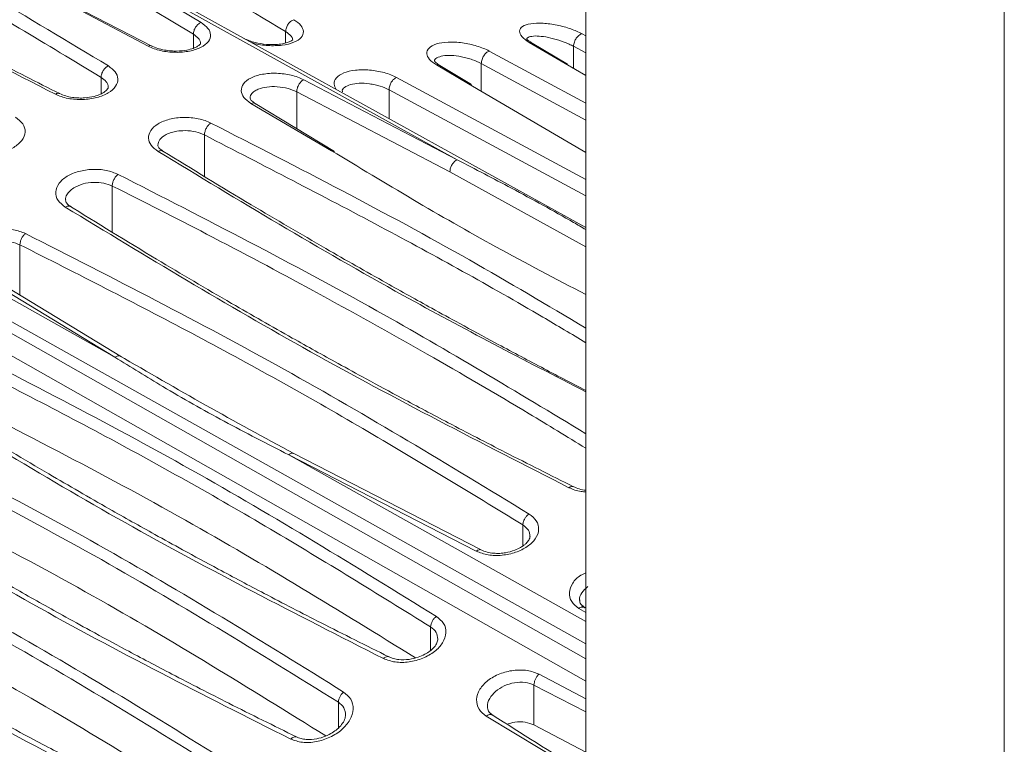
# Model space of a CAD drawing. Units: inches. Extents: x 7 to 84.7, y 4.6 to 67.1.
# Drawn here: x 67.3 to 69.4, y 57.4 to 58.9 of the extents above; entities that cross this region are included whole.
import ezdxf

# ---------------------------------------------------------------- set-up
doc = ezdxf.new("R2010")
doc.units = ezdxf.units.IN
doc.header["$LTSCALE"] = 8
doc.header["$MEASUREMENT"] = 0

msp = doc.modelspace()

# ---------------------------------------------------------------- linework, layer by layer
at = {"color": 7, "linetype": 'Continuous', "lineweight": 15}
for p, q in [((68.4808, 63.4746), (68.4808, 53.5858)), ((69.3646, 62.9643), (69.3646, 51.6637)), ((68.4808, 58.452), (67.3652, 59.0695)), ((67.4627, 59.0085), (67.6681, 58.8851)), ((68.209, 58.5953), (67.4627, 59.0085)), ((67.4467, 58.9835), (67.6519, 58.8604)), ((67.5645, 58.8354), (67.4236, 58.9075)), ((68.4424, 58.7968), (68.3678, 58.8414)), ((68.239, 58.7544), (68.1727, 58.7942)), ((68.4808, 58.7732), (68.4375, 58.7984)), ((67.885, 58.7643), (68.209, 58.5953)), ((68.4808, 58.6107), (68.2327, 58.7558)), ((67.8702, 58.7388), (68.1938, 58.5699)), ((67.95, 58.6129), (67.7826, 58.7139)), ((66.745, 58.5941), (67.4863, 58.1781)), ((67.4863, 58.1781), (67.1855, 58.3605)), ((67.4998, 58.1791), (67.1976, 58.3625)), ((68.2493, 57.7681), (67.8532, 57.972)), ((68.2599, 57.7708), (67.8644, 57.9744)), ((68.479, 57.6488), (68.4722, 57.653)), ((68.3713, 57.4012), (68.3713, 57.4855)), ((68.4808, 57.3435), (68.3713, 57.4012))]:
    msp.add_line(p, q, dxfattribs=at)
at = {"color": 8, "linetype": 'Continuous', "lineweight": 15}
for p, q in [((68.4808, 57.4938), (64.9843, 59.475)), ((65.1247, 59.4426), (68.4808, 57.5408)), ((68.4808, 57.5722), (65.1406, 59.4476)), ((67.5563, 58.8349), (67.4177, 58.9084)), ((67.6519, 58.8307), (67.6519, 58.8604)), ((67.8468, 58.8418), (67.8468, 58.8659)), ((68.4728, 58.8613), (68.4808, 58.857)), ((68.4375, 58.7984), (68.361, 58.843)), ((68.4548, 58.8349), (68.4808, 58.8208)), ((68.4548, 58.7883), (68.4548, 58.8349)), ((68.2769, 58.8249), (68.4808, 58.7146)), ((68.2327, 58.7558), (68.1651, 58.7954)), ((68.26, 58.7986), (68.4808, 58.6791)), ((68.26, 58.7399), (68.26, 58.7986)), ((67.457, 58.7345), (67.457, 58.7692)), ((68.081, 58.7692), (68.4808, 58.5537)), ((67.8702, 58.7388), (67.8702, 58.661)), ((68.0651, 58.7432), (68.4808, 58.5192)), ((68.0651, 58.6821), (68.0651, 58.7432)), ((67.9439, 58.6142), (67.7732, 58.7141)), ((67.6754, 58.6475), (67.6754, 58.56)), ((68.1938, 58.5699), (68.4808, 58.4111)), ((67.4805, 58.4425), (67.4805, 58.5397)), ((67.2856, 58.3091), (67.2856, 58.4155)), ((67.8532, 57.972), (68.4808, 57.6196)), ((68.3479, 57.7794), (68.3479, 57.8237)), ((68.4808, 57.6386), (68.4661, 57.6473)), ((68.153, 57.5586), (68.153, 57.6082)), ((68.382, 57.5086), (68.4808, 57.4565)), ((68.3713, 57.4855), (68.4808, 57.429)), ((67.9581, 57.3947), (67.9581, 57.4493)), ((68.4808, 57.2934), (68.2702, 57.4196))]:
    msp.add_line(p, q, dxfattribs=at)
at = {"color": 7, "linetype": 'Continuous', "lineweight": 15}
for points, knots in [([(66.7845, 59.4628), (66.9686, 59.3656), (67.3367, 59.1712), (67.6767, 58.9677), (67.8468, 58.8659)], [0, 0, 0, 0, 0.5, 1, 1, 1, 1]), ([(66.4085, 59.3861), (66.5928, 59.2908), (66.9615, 59.1004), (67.302, 58.8958), (67.4723, 58.7935)], [0, 0, 0, 0, 0.5, 1, 1, 1, 1]), ([(66.3948, 59.361), (66.5195, 59.2968), (66.7632, 59.1715), (67.1176, 58.9741), (67.342, 58.8387), (67.457, 58.7692)], [0, 0, 0, 0, 0.338165, 0.660684, 1, 1, 1, 1]), ([(67.3604, 58.7336), (67.1761, 58.8285), (66.8075, 59.0181), (66.467, 59.2236), (66.2967, 59.3263)], [0, 0, 0, 0, 0.5, 1, 1, 1, 1]), ([(67.3695, 58.7348), (67.3216, 58.759), (67.2331, 58.8037), (67.1133, 58.8662), (67.016, 58.918), (66.939, 58.9597), (66.8622, 59.0018), (66.7676, 59.0544), (66.6401, 59.1271), (66.4821, 59.2195), (66.3689, 59.2889), (66.307, 59.3267)], [0, 0, 0, 0, 0.129011, 0.238271, 0.327779, 0.397534, 0.452482, 0.542873, 0.664257, 0.816634, 1, 1, 1, 1]), ([(67.6681, 58.8851), (67.6736, 58.8811), (67.6845, 58.873), (67.6898, 58.8586), (67.6854, 58.8444), (67.6694, 58.832), (67.6446, 58.8238), (67.614, 58.821), (67.5877, 58.8241), (67.5685, 58.8293), (67.5604, 58.833), (67.5563, 58.8349)], [0, 0, 0, 0, 0.115516, 0.229152, 0.355253, 0.481611, 0.609482, 0.739286, 0.869741, 0.934741, 1, 1, 1, 1]), ([(67.6681, 58.8851), (67.667, 58.8846), (67.6648, 58.8836), (67.6607, 58.8805), (67.6564, 58.8754), (67.6534, 58.8693), (67.6521, 58.8642), (67.652, 58.8617), (67.6519, 58.8604)], [0, 0, 0, 0, 0.135303, 0.265528, 0.500017, 0.73449, 0.864701, 1, 1, 1, 1]), ([(67.8642, 58.891), (67.863, 58.8906), (67.8607, 58.8898), (67.8573, 58.8874), (67.8544, 58.8846), (67.8519, 58.8815), (67.8498, 58.878), (67.8481, 58.8741), (67.847, 58.8699), (67.8468, 58.8673), (67.8468, 58.8659)], [0, 0, 0, 0, 0.135426, 0.265684, 0.387898, 0.500103, 0.612244, 0.734396, 0.864596, 1, 1, 1, 1]), ([(68.361, 58.843), (68.3554, 58.8469), (68.3438, 58.8552), (68.3391, 58.8674), (68.3454, 58.8774), (68.3631, 58.8835), (68.3892, 58.8844), (68.4194, 58.8803), (68.4493, 58.8722), (68.4652, 58.8649), (68.4728, 58.8613)], [0, 0, 0, 0, 0.116583, 0.239316, 0.367991, 0.501629, 0.635622, 0.764182, 0.886043, 1, 1, 1, 1]), ([(68.3736, 58.8566), (68.3792, 58.8564), (68.3905, 58.856), (68.4125, 58.8513), (68.4316, 58.8452), (68.4458, 58.8394), (68.4519, 58.8364), (68.4548, 58.8349)], [0, 0, 0, 0, 0.253158, 0.504613, 0.752969, 0.878247, 1, 1, 1, 1]), ([(68.4728, 58.8613), (68.4717, 58.861), (68.4695, 58.8604), (68.4662, 58.8581), (68.4632, 58.8552), (68.4606, 58.8518), (68.4583, 58.8481), (68.4565, 58.8438), (68.4551, 58.8392), (68.4549, 58.8363), (68.4548, 58.8349)], [0, 0, 0, 0, 0.13588, 0.267183, 0.388931, 0.499808, 0.610766, 0.732684, 0.864097, 1, 1, 1, 1]), ([(67.5563, 58.8348), (67.558, 58.8356), (67.5611, 58.8368), (67.5635, 58.8358), (67.5645, 58.8353)], [0, 0, 0, 0, 0.553368, 1, 1, 1, 1]), ([(67.6608, 58.835), (67.6602, 58.8346), (67.6581, 58.8332), (67.6506, 58.8299), (67.6372, 58.8262), (67.6205, 58.8245), (67.6042, 58.8249), (67.5902, 58.8268), (67.5758, 58.8303), (67.5676, 58.8341), (67.5634, 58.836)], [0, 0, 0, 0, 0.037443, 0.141506, 0.289633, 0.482142, 0.595433, 0.719656, 0.8546, 1, 1, 1, 1]), ([(67.6671, 58.8407), (67.6673, 58.8401), (67.6676, 58.8393), (67.6616, 58.8355), (67.6608, 58.835)], [0, 0, 0, 0, 0.858358, 1, 1, 1, 1]), ([(67.8616, 58.8476), (67.8616, 58.8477), (67.8615, 58.848), (67.8585, 58.8458), (67.851, 58.8427), (67.8396, 58.8398), (67.8248, 58.8382), (67.8049, 58.8385), (67.7856, 58.8417), (67.7697, 58.8465), (67.7625, 58.8498), (67.7588, 58.8515)], [0, 0, 0, 0, 0.071354, 0.197823, 0.30579, 0.399093, 0.511171, 0.64886, 0.811763, 0.902879, 1, 1, 1, 1]), ([(68.1651, 58.7954), (68.1597, 58.7993), (68.1488, 58.8071), (68.1434, 58.82), (68.1479, 58.8318), (68.1641, 58.8406), (68.1891, 58.8445), (68.2198, 58.843), (68.246, 58.8371), (68.265, 58.8307), (68.2729, 58.8268), (68.2769, 58.8249)], [0, 0, 0, 0, 0.112173, 0.225214, 0.35305, 0.482084, 0.613482, 0.744463, 0.874333, 0.936981, 1, 1, 1, 1]), ([(68.3668, 58.8419), (68.3647, 58.8433), (68.3607, 58.8461), (68.3574, 58.8489), (68.3572, 58.8486), (68.357, 58.8484)], [0, 0, 0, 0, 0.333532, 0.655444, 1, 1, 1, 1]), ([(68.361, 58.843), (68.3623, 58.843), (68.3649, 58.8432), (68.3668, 58.8419), (68.3677, 58.8413)], [0, 0, 0, 0, 0.522036, 1, 1, 1, 1]), ([(68.1787, 58.8148), (68.1844, 58.8153), (68.1959, 58.8162), (68.2148, 58.8137), (68.23, 58.8101), (68.2448, 58.8057), (68.254, 58.8014), (68.26, 58.7986)], [0, 0, 0, 0, 0.251824, 0.502567, 0.635462, 0.762524, 1, 1, 1, 1]), ([(68.2769, 58.8249), (68.2758, 58.8244), (68.2737, 58.8236), (68.2705, 58.8213), (68.2677, 58.8183), (68.2652, 58.8149), (68.2631, 58.8112), (68.2614, 58.8072), (68.2603, 58.8028), (68.2601, 58.8), (68.26, 58.7986)], [0, 0, 0, 0, 0.136133, 0.265846, 0.385193, 0.499849, 0.614513, 0.733975, 0.863842, 1, 1, 1, 1]), ([(67.4723, 58.7935), (67.4777, 58.7893), (67.4886, 58.7811), (67.4939, 58.7657), (67.4895, 58.75), (67.4735, 58.7358), (67.4487, 58.7257), (67.4181, 58.7213), (67.3918, 58.7234), (67.3727, 58.7282), (67.3645, 58.7318), (67.3604, 58.7336)], [0, 0, 0, 0, 0.115952, 0.22957, 0.355359, 0.481343, 0.608882, 0.738484, 0.869063, 0.934414, 1, 1, 1, 1]), ([(67.4723, 58.7935), (67.4712, 58.7929), (67.4691, 58.7918), (67.4653, 58.7886), (67.4612, 58.7836), (67.4584, 58.7777), (67.4572, 58.7728), (67.4571, 58.7704), (67.457, 58.7692)], [0, 0, 0, 0, 0.1348865, 0.2648392, 0.5000955, 0.7352329, 0.8651316, 1, 1, 1, 1]), ([(68.1722, 58.7945), (68.1701, 58.7959), (68.1661, 58.7986), (68.1622, 58.8022), (68.1618, 58.8024), (68.1616, 58.8026)], [0, 0, 0, 0, 0.2731513, 0.5375395, 1, 1, 1, 1]), ([(67.7732, 58.7141), (67.7677, 58.7182), (67.7568, 58.7264), (67.7515, 58.7413), (67.756, 58.7561), (67.7721, 58.7687), (67.7971, 58.7767), (67.8277, 58.7789), (67.8539, 58.7753), (67.8729, 58.7699), (67.8809, 58.7662), (67.885, 58.7643)], [0, 0, 0, 0, 0.11605, 0.229775, 0.355873, 0.482365, 0.611396, 0.740881, 0.871011, 0.935241, 1, 1, 1, 1]), ([(68.081, 58.7692), (68.0799, 58.7687), (68.0779, 58.7677), (68.0749, 58.7652), (68.0722, 58.7623), (68.0699, 58.7589), (68.068, 58.7553), (68.0664, 58.7514), (68.0654, 58.7472), (68.0652, 58.7446), (68.0651, 58.7433)], [0, 0, 0, 0, 0.135754, 0.265017, 0.38458, 0.499836, 0.615098, 0.734773, 0.864189, 1, 1, 1, 1]), ([(67.789, 58.7442), (67.7948, 58.746), (67.8065, 58.7497), (67.8292, 58.7499), (67.8521, 58.7464), (67.8643, 58.7413), (67.8702, 58.7388)], [0, 0, 0, 0, 0.250245, 0.500364, 0.75872, 1, 1, 1, 1]), ([(67.885, 58.7643), (67.884, 58.7638), (67.882, 58.7627), (67.8783, 58.7593), (67.8752, 58.7551), (67.8728, 58.7504), (67.8714, 58.7466), (67.8704, 58.7426), (67.8703, 58.74), (67.8702, 58.7388)], [0, 0, 0, 0, 0.134999, 0.265411, 0.49926, 0.612301, 0.734489, 0.864992, 1, 1, 1, 1]), ([(67.9838, 58.7542), (67.9896, 58.7553), (68.0012, 58.7576), (68.0202, 58.7564), (68.0354, 58.7537), (68.0501, 58.75), (68.0592, 58.7459), (68.0651, 58.7432)], [0, 0, 0, 0, 0.250712, 0.500901, 0.63331, 0.760637, 1, 1, 1, 1]), ([(67.4722, 58.7482), (67.472, 58.7472), (67.4717, 58.7454), (67.4682, 58.7415), (67.4629, 58.7374), (67.4546, 58.733), (67.4414, 58.7283), (67.4252, 58.7257), (67.4094, 58.7254), (67.3958, 58.7266), (67.3816, 58.7296), (67.3735, 58.7331), (67.3693, 58.7349)], [0, 0, 0, 0, 0.136853, 0.236815, 0.300673, 0.374783, 0.481741, 0.621634, 0.704179, 0.794832, 0.893481, 1, 1, 1, 1]), ([(67.7832, 58.7136), (67.7796, 58.7161), (67.7725, 58.7211), (67.7719, 58.7238), (67.7717, 58.7251)], [0, 0, 0, 0, 0.508969, 1, 1, 1, 1]), ([(67.2764, 58.6851), (67.2821, 58.6806), (67.2938, 58.6714), (67.2984, 58.6536), (67.2914, 58.6358), (67.2737, 58.6206), (67.2486, 58.6099), (67.2193, 58.605), (67.189, 58.6064), (67.1727, 58.6127), (67.1645, 58.6158)], [0, 0, 0, 0, 0.122064, 0.250454, 0.380778, 0.504497, 0.627889, 0.751266, 0.875128, 1, 1, 1, 1]), ([(67.5773, 58.6128), (67.5718, 58.617), (67.5609, 58.6253), (67.5556, 58.6412), (67.56, 58.6574), (67.576, 58.6718), (67.6008, 58.6818), (67.6314, 58.6857), (67.6577, 58.6832), (67.6769, 58.6782), (67.685, 58.6745), (67.6891, 58.6726)], [0, 0, 0, 0, 0.115761, 0.229293, 0.35507, 0.481083, 0.608657, 0.73832, 0.868989, 0.934325, 1, 1, 1, 1]), ([(67.6891, 58.6726), (67.6881, 58.672), (67.6862, 58.6708), (67.6828, 58.6674), (67.6791, 58.6621), (67.6766, 58.6561), (67.6755, 58.6512), (67.6754, 58.6488), (67.6754, 58.6475)], [0, 0, 0, 0, 0.13526, 0.26397, 0.499844, 0.735842, 0.864671, 1, 1, 1, 1]), ([(67.5941, 58.6483), (67.5979, 58.65), (67.6048, 58.6531), (67.6186, 58.656), (67.6361, 58.6572), (67.6573, 58.6549), (67.6695, 58.6499), (67.6754, 58.6475)], [0, 0, 0, 0, 0.167415, 0.306775, 0.500571, 0.759258, 1, 1, 1, 1]), ([(67.5884, 58.6128), (67.5848, 58.6154), (67.5777, 58.6204), (67.5771, 58.6241), (67.5768, 58.6259)], [0, 0, 0, 0, 0.507909, 1, 1, 1, 1]), ([(68.4808, 58.1077), (68.4494, 58.124), (68.3852, 58.1573), (68.2966, 58.2045), (68.2196, 58.2462), (68.1427, 58.2883), (68.0482, 58.341), (67.9206, 58.4136), (67.7627, 58.5061), (67.6494, 58.5754), (67.5876, 58.6133)], [0, 0, 0, 0, 0.100998, 0.206637, 0.288962, 0.353812, 0.460494, 0.603752, 0.78359, 1, 1, 1, 1]), ([(68.4808, 58.3104), (68.4169, 58.3437), (68.2301, 58.4412), (68.0575, 58.5455), (67.9439, 58.6142)], [0, 0, 0, 0, 0.341506, 1, 1, 1, 1]), ([(68.1938, 58.5699), (68.1939, 58.5712), (68.194, 58.5737), (68.1952, 58.5789), (68.198, 58.5851), (68.2021, 58.5903), (68.2059, 58.5936), (68.208, 58.5947), (68.209, 58.5952)], [0, 0, 0, 0, 0.135204, 0.26588, 0.500229, 0.734306, 0.864852, 1, 1, 1, 1]), ([(67.3814, 58.495), (67.3757, 58.4995), (67.3639, 58.5089), (67.3594, 58.5273), (67.3664, 58.5455), (67.384, 58.561), (67.4091, 58.5714), (67.4385, 58.5758), (67.4688, 58.5739), (67.485, 58.5675), (67.4932, 58.5643)], [0, 0, 0, 0, 0.122036, 0.250494, 0.38086, 0.504558, 0.627934, 0.751301, 0.875154, 1, 1, 1, 1]), ([(67.4932, 58.5643), (67.4914, 58.5628), (67.488, 58.5601), (67.4839, 58.5537), (67.481, 58.5466), (67.4807, 58.5421), (67.4805, 58.5398)], [0, 0, 0, 0, 0.262525, 0.499869, 0.737316, 1, 1, 1, 1]), ([(67.3992, 58.5358), (67.4054, 58.5389), (67.4177, 58.5451), (67.4408, 58.5481), (67.463, 58.5466), (67.4747, 58.542), (67.4805, 58.5397)], [0, 0, 0, 0, 0.26344, 0.517923, 0.763444, 1, 1, 1, 1]), ([(67.3935, 58.4956), (67.39, 58.4982), (67.383, 58.5033), (67.3823, 58.5078), (67.3819, 58.5101)], [0, 0, 0, 0, 0.506737, 1, 1, 1, 1]), ([(68.4549, 57.9043), (68.4068, 57.9285), (68.3178, 57.9731), (68.1973, 58.0356), (68.0994, 58.0875), (68.022, 58.1294), (67.9447, 58.1717), (67.8497, 58.2246), (67.7214, 58.2979), (67.5625, 58.3913), (67.4487, 58.4615), (67.3866, 58.4999)], [0, 0, 0, 0, 0.129011, 0.238272, 0.32778, 0.397534, 0.452483, 0.542874, 0.664258, 0.816635, 1, 1, 1, 1]), ([(68.4451, 57.9024), (68.2608, 57.9966), (67.8922, 58.1851), (67.5517, 58.3917), (67.3814, 58.495)], [0, 0, 0, 0, 0.5, 1, 1, 1, 1]), ([(67.1855, 58.3605), (67.1798, 58.3652), (67.1681, 58.3747), (67.1635, 58.3942), (67.1705, 58.4141), (67.1881, 58.4313), (67.2132, 58.4436), (67.2426, 58.4495), (67.2729, 58.4486), (67.2892, 58.4425), (67.2973, 58.4393)], [0, 0, 0, 0, 0.121333, 0.249825, 0.380568, 0.50455, 0.628222, 0.751795, 0.875602, 1, 1, 1, 1]), ([(67.2973, 58.4393), (67.2956, 58.4378), (67.2924, 58.435), (67.2887, 58.4287), (67.286, 58.4219), (67.2858, 58.4177), (67.2856, 58.4155)], [0, 0, 0, 0, 0.261683, 0.499843, 0.738093, 1, 1, 1, 1]), ([(67.2973, 58.4393), (67.4816, 58.3453), (67.8502, 58.1574), (68.1908, 57.9503), (68.3611, 57.8468)], [0, 0, 0, 0, 0.5, 1, 1, 1, 1]), ([(67.2044, 58.4067), (67.2077, 58.409), (67.2141, 58.4132), (67.2276, 58.4186), (67.2455, 58.4225), (67.2674, 58.4223), (67.2797, 58.4177), (67.2856, 58.4155)], [0, 0, 0, 0, 0.15055, 0.284354, 0.50096, 0.756999, 1, 1, 1, 1]), ([(67.2856, 58.4155), (67.4074, 58.3537), (67.6545, 58.2284), (68.0088, 58.031), (68.236, 57.8922), (68.3479, 57.8237)], [0, 0, 0, 0, 0.33004, 0.669928, 1, 1, 1, 1]), ([(67.1014, 58.2283), (67.2857, 58.1341), (67.6543, 57.9456), (67.9949, 57.7355), (68.1652, 57.6305)], [0, 0, 0, 0, 0.5000003, 1, 1, 1, 1]), ([(67.0907, 58.2052), (67.213, 58.1431), (67.4601, 58.0175), (67.8145, 57.8183), (68.0411, 57.6777), (68.153, 57.6082)], [0, 0, 0, 0, 0.331491, 0.669943, 1, 1, 1, 1]), ([(67.8532, 57.972), (67.8074, 57.9953), (67.7167, 58.0415), (67.5947, 58.1108), (67.5198, 58.1573), (67.4863, 58.1781)], [0, 0, 0, 0, 0.3609998, 0.7145866, 1, 1, 1, 1]), ([(67.8639, 57.9747), (67.8016, 58.0085), (67.677, 58.076), (67.5558, 58.1465), (67.4952, 58.1817)], [0, 0, 0, 0, 0.500001, 1, 1, 1, 1]), ([(68.0534, 57.5415), (67.8691, 57.6353), (67.5005, 57.8229), (67.1599, 58.0337), (66.9896, 58.1392)], [0, 0, 0, 0, 0.500001, 1, 1, 1, 1]), ([(68.0648, 57.5451), (68.0169, 57.5689), (67.9285, 57.6129), (67.8087, 57.675), (67.7114, 57.7266), (67.6345, 57.7683), (67.5577, 57.8106), (67.4632, 57.8637), (67.3356, 57.9374), (67.1777, 58.0316), (67.0645, 58.103), (67.0027, 58.142)], [0, 0, 0, 0, 0.129011, 0.238272, 0.32778, 0.397534, 0.452483, 0.542874, 0.664257, 0.816635, 1, 1, 1, 1]), ([(68.1212, 57.5429), (67.9613, 57.6415), (67.6315, 57.8449), (67.2746, 58.027), (67.0907, 58.1209)], [0, 0, 0, 0, 0.484826, 1, 1, 1, 1]), ([(66.9055, 58.0682), (67.0896, 57.9748), (67.4581, 57.7877), (67.7987, 57.5764), (67.9693, 57.4707)], [0, 0, 0, 0, 0.499338, 1, 1, 1, 1]), ([(66.8959, 58.046), (67.0799, 57.9526), (67.4479, 57.7657), (67.7881, 57.5548), (67.9581, 57.4493)], [0, 0, 0, 0, 0.5, 1, 1, 1, 1]), ([(67.8574, 57.3713), (67.6732, 57.4643), (67.3046, 57.6505), (66.964, 57.8626), (66.7937, 57.9686)], [0, 0, 0, 0, 0.500001, 1, 1, 1, 1]), ([(67.8697, 57.3759), (67.8218, 57.3995), (67.7335, 57.4431), (67.6136, 57.5048), (67.5164, 57.5561), (67.4394, 57.5977), (67.3626, 57.64), (67.2681, 57.693), (67.1406, 57.7667), (66.9827, 57.8613), (66.8695, 57.9332), (66.8076, 57.9724)], [0, 0, 0, 0, 0.1290111, 0.238272, 0.3277798, 0.3975345, 0.4524831, 0.5428738, 0.6642576, 0.8166349, 1, 1, 1, 1]), ([(67.932, 57.378), (67.7702, 57.4783), (67.4386, 57.6841), (67.0797, 57.8659), (66.8959, 57.959)], [0, 0, 0, 0, 0.487724, 1, 1, 1, 1]), ([(68.4808, 57.897), (68.4807, 57.897), (68.4758, 57.8972), (68.4662, 57.8995), (68.4583, 57.9029), (68.4542, 57.9047)], [0, 0, 0, 0, 0.008847, 0.484909, 1, 1, 1, 1]), ([(66.7096, 57.8896), (66.8936, 57.7969), (67.2622, 57.6113), (67.6028, 57.3988), (67.7734, 57.2924)], [0, 0, 0, 0, 0.499339, 1, 1, 1, 1]), ([(66.701, 57.8683), (66.885, 57.7757), (67.253, 57.5903), (67.5932, 57.3781), (67.7633, 57.272)], [0, 0, 0, 0, 0.5, 1, 1, 1, 1]), ([(68.3611, 57.8468), (68.3668, 57.8422), (68.3785, 57.8328), (68.3831, 57.8138), (68.3761, 57.7945), (68.3583, 57.7774), (68.3332, 57.765), (68.304, 57.7587), (68.2737, 57.759), (68.2574, 57.7651), (68.2493, 57.7681)], [0, 0, 0, 0, 0.121385, 0.249732, 0.380392, 0.504421, 0.628127, 0.751724, 0.875568, 1, 1, 1, 1]), ([(68.3611, 57.8468), (68.3592, 57.8454), (68.3558, 57.8429), (68.3515, 57.837), (68.3485, 57.8304), (68.3481, 57.826), (68.3479, 57.8237)], [0, 0, 0, 0, 0.257628, 0.48672, 0.730957, 1, 1, 1, 1]), ([(68.363, 57.8001), (68.3626, 57.7974), (68.3618, 57.7927), (68.356, 57.7858), (68.35, 57.7806), (68.342, 57.7753), (68.3294, 57.7693), (68.314, 57.7651), (68.2986, 57.7634), (68.2853, 57.7637), (68.2714, 57.7659), (68.2634, 57.7693), (68.2592, 57.7711)], [0, 0, 0, 0, 0.151926, 0.259491, 0.320769, 0.38438, 0.48461, 0.62101, 0.702792, 0.793276, 0.89235, 1, 1, 1, 1]), ([(67.6615, 57.182), (67.4773, 57.2742), (67.1087, 57.4588), (66.7681, 57.6722), (66.5978, 57.7789)], [0, 0, 0, 0, 0.5000006, 1, 1, 1, 1]), ([(67.6745, 57.1878), (67.6267, 57.2111), (67.5383, 57.2542), (67.4185, 57.3154), (67.3213, 57.3665), (67.2443, 57.408), (67.1675, 57.4501), (67.0731, 57.5031), (66.9455, 57.5769), (66.7876, 57.6718), (66.6744, 57.7442), (66.6126, 57.7838)], [0, 0, 0, 0, 0.129011, 0.238272, 0.32778, 0.397534, 0.452483, 0.542874, 0.664257, 0.816635, 1, 1, 1, 1]), ([(67.7409, 57.1952), (67.5781, 57.2968), (67.2452, 57.5045), (66.885, 57.6855), (66.701, 57.778)], [0, 0, 0, 0, 0.489028, 1, 1, 1, 1]), ([(66.5137, 57.6912), (66.6977, 57.5993), (67.0663, 57.4154), (67.4069, 57.2015), (67.5775, 57.0945)], [0, 0, 0, 0, 0.499328, 1, 1, 1, 1]), ([(66.5061, 57.6709), (66.6901, 57.5791), (67.0581, 57.3953), (67.3983, 57.1818), (67.5684, 57.0751)], [0, 0, 0, 0, 0.5, 1, 1, 1, 1]), ([(68.4793, 57.6486), (68.4757, 57.6512), (68.4688, 57.6563), (68.468, 57.6618), (68.4676, 57.6645)], [0, 0, 0, 0, 0.505504, 1, 1, 1, 1]), ([(68.1652, 57.6305), (68.1709, 57.6258), (68.1826, 57.6162), (68.1872, 57.5959), (68.1803, 57.5748), (68.1624, 57.5556), (68.1371, 57.5412), (68.1076, 57.5333), (68.0774, 57.5326), (68.0613, 57.5385), (68.0534, 57.5415)], [0, 0, 0, 0, 0.119621, 0.247382, 0.378718, 0.504055, 0.630235, 0.755043, 0.879167, 1, 1, 1, 1]), ([(68.1652, 57.6305), (68.1635, 57.6291), (68.1603, 57.6265), (68.1565, 57.6209), (68.1536, 57.6146), (68.1532, 57.6104), (68.153, 57.6082)], [0, 0, 0, 0, 0.250923, 0.477344, 0.727383, 1, 1, 1, 1]), ([(67.4656, 56.972), (67.2814, 57.0634), (66.9128, 57.2461), (66.5722, 57.4609), (66.4019, 57.5683)], [0, 0, 0, 0, 0.500001, 1, 1, 1, 1]), ([(67.4861, 56.9758), (67.4379, 56.999), (67.349, 57.0417), (67.2285, 57.1028), (67.1306, 57.1538), (67.0532, 57.1953), (66.9759, 57.2376), (66.8808, 57.2908), (66.7525, 57.3651), (66.5936, 57.4609), (66.4797, 57.5343), (66.4175, 57.5743)], [0, 0, 0, 0, 0.1290108, 0.2382719, 0.3277799, 0.3975345, 0.4524833, 0.5428737, 0.6642571, 0.8166346, 1, 1, 1, 1]), ([(67.5492, 56.9923), (67.3853, 57.0951), (67.0514, 57.3049), (66.6901, 57.4847), (66.5061, 57.5763)], [0, 0, 0, 0, 0.490605, 1, 1, 1, 1]), ([(68.1682, 57.583), (68.1679, 57.5804), (68.1674, 57.5755), (68.1614, 57.5659), (68.1523, 57.5573), (68.1405, 57.5498), (68.1257, 57.5434), (68.1066, 57.5388), (68.0886, 57.5385), (68.074, 57.5411), (68.0674, 57.544), (68.064, 57.5455)], [0, 0, 0, 0, 0.1352905, 0.2543079, 0.3569224, 0.4456984, 0.5511155, 0.6792916, 0.828936, 0.9118668, 1, 1, 1, 1]), ([(68.0648, 57.5451), (68.0647, 57.5451), (68.0639, 57.5456), (68.0622, 57.5458), (68.0604, 57.5454), (68.0595, 57.5452)], [0, 0, 0, 0, 0.078686, 0.519696, 1, 1, 1, 1]), ([(68.2702, 57.4196), (68.2646, 57.4243), (68.2528, 57.4341), (68.2482, 57.4549), (68.2551, 57.4765), (68.2728, 57.4959), (68.2981, 57.5101), (68.3277, 57.5175), (68.3579, 57.5176), (68.3741, 57.5116), (68.382, 57.5086)], [0, 0, 0, 0, 0.119451, 0.247452, 0.379016, 0.504336, 0.630385, 0.754861, 0.878771, 1, 1, 1, 1]), ([(68.382, 57.5086), (68.3805, 57.5071), (68.3775, 57.5041), (68.3741, 57.4981), (68.3717, 57.4916), (68.3715, 57.4876), (68.3713, 57.4855)], [0, 0, 0, 0, 0.260804, 0.499827, 0.738949, 1, 1, 1, 1]), ([(68.2901, 57.472), (68.2959, 57.4762), (68.3075, 57.4846), (68.3301, 57.4912), (68.353, 57.4921), (68.3653, 57.4877), (68.3713, 57.4855)], [0, 0, 0, 0, 0.250954, 0.501337, 0.757831, 1, 1, 1, 1]), ([(66.3178, 57.4709), (66.5018, 57.38), (66.8703, 57.198), (67.211, 56.9827), (67.3815, 56.875)], [0, 0, 0, 0, 0.499303, 1, 1, 1, 1]), ([(67.9693, 57.4707), (67.9749, 57.466), (67.9866, 57.4561), (67.9913, 57.4346), (67.9843, 57.4117), (67.9665, 57.3906), (67.9412, 57.3742), (67.9117, 57.3647), (67.8816, 57.3628), (67.8654, 57.3685), (67.8574, 57.3713)], [0, 0, 0, 0, 0.117771, 0.245353, 0.377548, 0.503628, 0.63075, 0.756418, 0.880715, 1, 1, 1, 1]), ([(67.9693, 57.4707), (67.9678, 57.4693), (67.9649, 57.4667), (67.9614, 57.4614), (67.9587, 57.4553), (67.9583, 57.4513), (67.9581, 57.4493)], [0, 0, 0, 0, 0.2421551, 0.4692369, 0.7244571, 1, 1, 1, 1]), ([(66.3113, 57.4519), (66.4952, 57.3609), (66.8632, 57.1791), (67.2034, 56.9642), (67.3735, 56.8567)], [0, 0, 0, 0, 0.5, 1, 1, 1, 1]), ([(68.2838, 57.4221), (68.2805, 57.4247), (68.2739, 57.43), (68.2732, 57.4363), (68.2728, 57.4395)], [0, 0, 0, 0, 0.503554, 1, 1, 1, 1]), ([(67.9733, 57.4226), (67.973, 57.4195), (67.9724, 57.4135), (67.9661, 57.4023), (67.9568, 57.3926), (67.9449, 57.3841), (67.9302, 57.3766), (67.9113, 57.3709), (67.8934, 57.3698), (67.8788, 57.3721), (67.8723, 57.3749), (67.8689, 57.3763)], [0, 0, 0, 0, 0.13597, 0.256091, 0.359635, 0.448832, 0.554308, 0.682268, 0.83094, 0.912985, 1, 1, 1, 1]), ([(68.4808, 57.2994), (68.477, 57.3017), (68.41, 57.3417), (68.3448, 57.3832), (68.2832, 57.4224)], [0, 0, 0, 0, 0.05574, 1, 1, 1, 1]), ([(68.3713, 57.4012), (68.3655, 57.4034), (68.3533, 57.4079), (68.3325, 57.4082), (68.32, 57.4044), (68.3148, 57.4028)], [0, 0, 0, 0, 0.354378, 0.730816, 1, 1, 1, 1])]:
    msp.add_open_spline(points, degree=3, knots=knots, dxfattribs=at)
at = {"color": 8, "linetype": 'Continuous', "lineweight": 15}
for points, knots in [([(67.8642, 58.891), (67.8697, 58.887), (67.8806, 58.8791), (67.8858, 58.8656), (67.8813, 58.8529), (67.8652, 58.8425), (67.8402, 58.8363), (67.8097, 58.8356), (67.787, 58.8387), (67.7766, 58.842), (67.7756, 58.8423)], [0, 0, 0, 0, 0.129908, 0.258375, 0.401668, 0.545327, 0.691662, 0.837861, 0.984111, 1, 1, 1, 1]), ([(67.6519, 58.8604), (67.6561, 58.8574), (67.6626, 58.8527), (67.6665, 58.8458), (67.6668, 58.8423), (67.6669, 58.8407)], [0, 0, 0, 0, 0.485775, 0.752501, 1, 1, 1, 1]), ([(67.8468, 58.8659), (67.851, 58.8629), (67.8576, 58.8583), (67.8615, 58.852), (67.8617, 58.849), (67.8618, 58.8476)], [0, 0, 0, 0, 0.491786, 0.758179, 1, 1, 1, 1]), ([(68.3565, 58.8484), (68.3564, 58.8488), (68.3558, 58.8515), (68.3602, 58.8552), (68.3691, 58.8561), (68.3736, 58.8566)], [0, 0, 0, 0, 0.058407, 0.527482, 1, 1, 1, 1]), ([(68.1618, 58.8029), (68.1617, 58.8031), (68.1602, 58.8064), (68.1654, 58.8112), (68.1743, 58.8136), (68.1787, 58.8148)], [0, 0, 0, 0, 0.042515, 0.520141, 1, 1, 1, 1]), ([(68.1651, 58.7954), (68.1666, 58.7956), (68.1695, 58.796), (68.1717, 58.7948), (68.1727, 58.7942)], [0, 0, 0, 0, 0.525688, 1, 1, 1, 1]), ([(67.457, 58.7692), (67.461, 58.7663), (67.4674, 58.7616), (67.4716, 58.7542), (67.4719, 58.7501), (67.4721, 58.748)], [0, 0, 0, 0, 0.462051, 0.733783, 1, 1, 1, 1]), ([(67.9538, 58.7437), (67.9517, 58.7474), (67.947, 58.7559), (67.9522, 58.7686), (67.9681, 58.7793), (67.9932, 58.7853), (68.0238, 58.7856), (68.05, 58.7809), (68.069, 58.7749), (68.077, 58.7711), (68.081, 58.7692)], [0, 0, 0, 0, 0.109452, 0.255682, 0.402731, 0.552661, 0.702765, 0.852807, 0.926146, 1, 1, 1, 1]), ([(67.9669, 58.7386), (67.9668, 58.7389), (67.9653, 58.7425), (67.9704, 58.7486), (67.9794, 58.7523), (67.9838, 58.7542)], [0, 0, 0, 0, 0.038593, 0.51874, 1, 1, 1, 1]), ([(67.3694, 58.7348), (67.3682, 58.7352), (67.3663, 58.7359), (67.3631, 58.7351), (67.3613, 58.7341), (67.3604, 58.7336)], [0, 0, 0, 0, 0.4582722, 0.723433, 1, 1, 1, 1]), ([(67.772, 58.7251), (67.7719, 58.7254), (67.7706, 58.7289), (67.7743, 58.734), (67.7804, 58.7402), (67.786, 58.7428), (67.789, 58.7442)], [0, 0, 0, 0, 0.036408, 0.45303, 0.710404, 1, 1, 1, 1]), ([(67.7732, 58.7141), (67.775, 58.7146), (67.7784, 58.7155), (67.7817, 58.715), (67.7826, 58.7139), (67.7826, 58.7139)], [0, 0, 0, 0, 0.526197, 0.994004, 1, 1, 1, 1]), ([(67.6891, 58.6726), (67.8743, 58.5779), (68.1473, 58.4381), (68.3996, 58.2878), (68.4808, 58.2395)], [0, 0, 0, 0, 0.678162, 1, 1, 1, 1]), ([(67.5768, 58.6258), (67.5776, 58.63), (67.5792, 58.6385), (67.5891, 58.645), (67.5941, 58.6483)], [0, 0, 0, 0, 0.490841, 1, 1, 1, 1]), ([(67.6754, 58.6475), (67.7999, 58.5833), (68.0433, 58.4579), (68.3105, 58.3107), (68.4505, 58.2268), (68.4808, 58.2087)], [0, 0, 0, 0, 0.4512308, 0.881591, 1, 1, 1, 1]), ([(67.5773, 58.6128), (67.5783, 58.6133), (67.5803, 58.6142), (67.5838, 58.6145), (67.5865, 58.6144), (67.5876, 58.6133), (67.5876, 58.6132)], [0, 0, 0, 0, 0.26695, 0.522837, 0.986272, 1, 1, 1, 1]), ([(68.4808, 58.1048), (68.3508, 58.172), (68.037, 58.3342), (67.7471, 58.5099), (67.5773, 58.6128)], [0, 0, 0, 0, 0.41399, 1, 1, 1, 1]), ([(68.209, 58.5953), (68.2474, 58.5752), (68.3311, 58.5317), (68.4214, 58.4823), (68.4721, 58.4527), (68.4808, 58.4476)], [0, 0, 0, 0, 0.41348, 0.89965, 1, 1, 1, 1]), ([(67.4932, 58.5643), (67.6777, 58.4698), (68.0196, 58.2947), (68.3354, 58.1042), (68.4808, 58.0165)], [0, 0, 0, 0, 0.539702, 1, 1, 1, 1]), ([(67.3822, 58.51), (67.3821, 58.5103), (67.381, 58.514), (67.3842, 58.5205), (67.3899, 58.529), (67.3959, 58.5334), (67.3992, 58.5358)], [0, 0, 0, 0, 0.03534, 0.408756, 0.677331, 1, 1, 1, 1]), ([(67.4805, 58.5397), (67.5471, 58.5061), (67.6904, 58.4337), (67.9126, 58.3153), (68.1396, 58.1888), (68.3312, 58.0774), (68.4409, 58.0101), (68.4808, 57.9857)], [0, 0, 0, 0, 0.1915777, 0.4117156, 0.6538599, 0.8742924, 1, 1, 1, 1]), ([(67.3814, 58.495), (67.3825, 58.4956), (67.3846, 58.4967), (67.3884, 58.4974), (67.3913, 58.4974), (67.3925, 58.4962), (67.3926, 58.4961)], [0, 0, 0, 0, 0.261785, 0.513936, 0.97036, 1, 1, 1, 1]), ([(67.4863, 58.1781), (67.4874, 58.1787), (67.4895, 58.18), (67.4935, 58.1813), (67.4959, 58.1808), (67.4974, 58.1804)], [0, 0, 0, 0, 0.275986, 0.542569, 1, 1, 1, 1]), ([(67.8644, 57.9744), (67.8643, 57.9745), (67.8636, 57.9749), (67.8619, 57.9752), (67.8593, 57.9751), (67.8563, 57.9741), (67.8543, 57.9727), (67.8532, 57.972)], [0, 0, 0, 0, 0.03312, 0.251389, 0.48725, 0.739238, 1, 1, 1, 1]), ([(68.4551, 57.9042), (68.455, 57.9043), (68.454, 57.9053), (68.4514, 57.9051), (68.448, 57.9042), (68.4461, 57.903), (68.4451, 57.9024)], [0, 0, 0, 0, 0.006739, 0.474016, 0.732098, 1, 1, 1, 1]), ([(68.4808, 57.8937), (68.4773, 57.8938), (68.464, 57.8942), (68.4532, 57.8989), (68.4451, 57.9024)], [0, 0, 0, 0, 0.2563314, 1, 1, 1, 1]), ([(68.3479, 57.8237), (68.3524, 57.8202), (68.3612, 57.8134), (68.3623, 57.8042), (68.3628, 57.7996)], [0, 0, 0, 0, 0.513877, 1, 1, 1, 1]), ([(68.2493, 57.7681), (68.2503, 57.7688), (68.2523, 57.7703), (68.2559, 57.7715), (68.2588, 57.7718), (68.2599, 57.7707), (68.26, 57.7706)], [0, 0, 0, 0, 0.25887, 0.50889, 0.95718, 1, 1, 1, 1]), ([(68.4661, 57.6473), (68.4604, 57.6519), (68.4487, 57.6614), (68.444, 57.681), (68.4513, 57.7006), (68.4649, 57.7154), (68.4771, 57.7208), (68.4808, 57.7225)], [0, 0, 0, 0, 0.217241, 0.447265, 0.681308, 0.903251, 1, 1, 1, 1]), ([(68.468, 57.6644), (68.4679, 57.6647), (68.4664, 57.6698), (68.4714, 57.6808), (68.4804, 57.6892), (68.4849, 57.6934)], [0, 0, 0, 0, 0.037876, 0.518821, 1, 1, 1, 1]), ([(68.4661, 57.6473), (68.4672, 57.648), (68.4694, 57.6493), (68.4726, 57.6502), (68.4754, 57.6502), (68.4772, 57.6498), (68.478, 57.6493), (68.4782, 57.6491)], [0, 0, 0, 0, 0.2555985, 0.5016178, 0.7331593, 0.9467956, 1, 1, 1, 1]), ([(68.153, 57.6082), (68.1575, 57.6046), (68.1663, 57.5975), (68.1674, 57.5874), (68.1679, 57.5825)], [0, 0, 0, 0, 0.508664, 1, 1, 1, 1]), ([(68.0595, 57.5452), (68.0585, 57.5448), (68.0565, 57.544), (68.0544, 57.5423), (68.0534, 57.5415)], [0, 0, 0, 0, 0.490279, 1, 1, 1, 1]), ([(68.2729, 57.4392), (68.2729, 57.4396), (68.2723, 57.4454), (68.2764, 57.4575), (68.2855, 57.4672), (68.2901, 57.472)], [0, 0, 0, 0, 0.043001, 0.521013, 1, 1, 1, 1]), ([(67.9581, 57.4493), (67.9625, 57.4455), (67.9691, 57.4399), (67.9729, 57.4299), (67.973, 57.4247), (67.9731, 57.4222)], [0, 0, 0, 0, 0.509407, 0.774997, 1, 1, 1, 1]), ([(68.2702, 57.4196), (68.2714, 57.4204), (68.2737, 57.4219), (68.277, 57.4231), (68.28, 57.4234), (68.2821, 57.4231), (68.283, 57.4225), (68.2832, 57.4223)], [0, 0, 0, 0, 0.2511429, 0.4926824, 0.7192884, 0.9273941, 1, 1, 1, 1]), ([(67.8697, 57.3758), (67.8695, 57.3759), (67.8686, 57.3764), (67.8667, 57.3765), (67.8638, 57.3758), (67.8606, 57.3742), (67.8585, 57.3722), (67.8574, 57.3713)], [0, 0, 0, 0, 0.059649, 0.269529, 0.499088, 0.744595, 1, 1, 1, 1])]:
    msp.add_open_spline(points, degree=3, knots=knots, dxfattribs=at)

doc.saveas('drawing.dxf')
